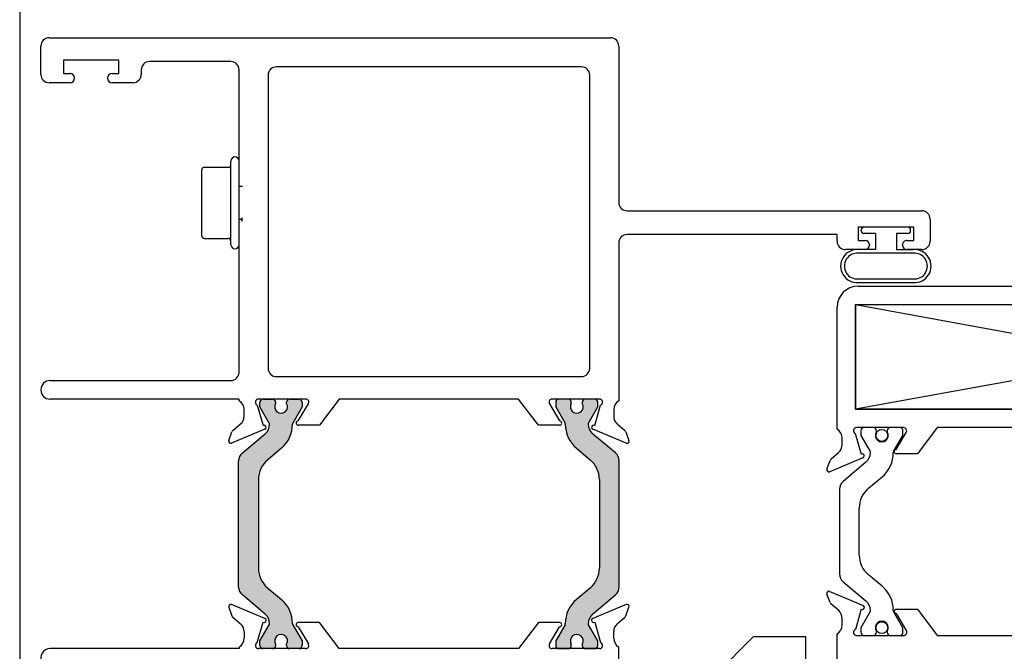
# Paper-space layout 'Page 2' of a CAD drawing. Units: inches. Extents: x 0.7 to 8, y 0.3 to 10.4.
# Drawn here: x 0.7 to 2.6, y 2.2 to 3.4 of the extents above; entities that cross this region are included whole.
import ezdxf
from ezdxf.lldxf.tags import DXFTag

# ---------------------------------------------------------------- set-up
doc = ezdxf.new("R2010")
doc.units = ezdxf.units.IN
doc.header["$MEASUREMENT"] = 0
tags = doc.linetypes.add('HIDDEN2', pattern=[0.1875, 0.125, -0.0625]).pattern_tags.tags
tags[6:7] = [DXFTag(74, 4), DXFTag(75, 0), DXFTag(340, '0'), DXFTag(46, 0.0), DXFTag(50, 0.0), DXFTag(44, 0.0), DXFTag(45, 0.0)]
tags[4:5] = [DXFTag(74, 4), DXFTag(75, 0), DXFTag(340, '0'), DXFTag(46, 0.0), DXFTag(50, 0.0), DXFTag(44, 0.0), DXFTag(45, 0.0)]

# ---------------------------------------------------------------- blocks, each defined once
blk = doc.blocks.new('SE18')
at = {"color": 7, "linetype": 'HIDDEN2'}
for p, q in [((1.129852922372445, 2.95822866356588), (1.129852922372445, 3.116728663565878)), ((1.145352922372445, 2.95822866356588), (1.145352922372445, 3.116728663565878)), ((1.074852922372445, 3.068591912219931), (1.074852922372445, 3.099705160873983)), ((1.124852922372445, 3.104705160873983), (1.079852922372445, 3.104705160873983)), ((1.074852922372445, 3.006365414911827), (1.074852922372445, 3.068591912219931)), ((1.151803722662625, 3.068478663565879), (1.145352922372445, 3.068478663565879)), ((1.074852922372445, 2.975252166257776), (1.074852922372445, 3.006365414911828)), ((1.145352922372445, 3.006478663565879), (1.148989269208688, 3.006478663565879)), ((1.151803722662625, 3.002132724082283), (1.149196158972467, 3.006478663565879)), ((1.149196158972467, 3.006478663565879), (1.151803722662625, 3.006478663565879)), ((1.079852922372445, 2.970252166257775), (1.124852922372445, 2.970252166257775))]:
    blk.add_line(p, q, dxfattribs=at)
for centre, radius, start, end in [((1.137602922372445, 3.116728663565879), 0.007749999999999972, 0, 180), ((1.079852922372445, 3.099705160873983), 0.004999999999999998, 90, 180), ((1.124852922372445, 3.109705160873983), 0.004999999999999985, 270, 0), ((1.079852922372445, 2.975252166257776), 0.004999999999999946, 180, 270), ((1.124852922372445, 2.965252166257776), 0.004999999999999998, 0, 90), ((1.137602922372445, 2.958228663565879), 0.007750000000000028, 180, 0)]:
    blk.add_arc(centre, radius, start, end, dxfattribs=at)
blk.add_rational_spline([(1.149196158972467, 3.006478663565879), (1.150409145072784, 3.006478663565879), (1.151803722762868, 3.009307938420716)], [1, 0.9446512183445849, 0.9350348026342741], degree=2, dxfattribs=at)
blk = doc.blocks.new('SE20')
at = {"color": 7, "linetype": 'Continuous'}
for p, q in [((0.7859779223724416, 3.349978663565878), (1.848477972372448, 3.349978663565878)), ((0.7703529223724417, 3.280603663565878), (0.7703529223724417, 3.334353663565878)), ((1.864102972372448, 3.334353663565878), (1.864102972372448, 3.038141813676766)), ((0.9178529223724416, 3.307478663565878), (0.8128529223724416, 3.307478663565878)), ((0.8128529223724416, 3.307478663565878), (0.8128529223724416, 3.282478663565878)), ((0.9178529223724416, 3.282478663565878), (0.9178529223724416, 3.307478663565877)), ((1.129727922372442, 3.304978663565877), (0.9759779223724416, 3.304978663565877)), ((0.8128529223724416, 3.282478663565878), (0.8256029223724418, 3.282478663565878)), ((0.9051029223724419, 3.282478663565878), (0.9178529223724416, 3.282478663565878)), ((0.9603529223724415, 3.289353663565877), (0.9603529223724415, 3.280603663565878)), ((1.14535292237244, 2.716663412345953), (1.145352922372443, 3.289353663565877)), ((1.793477972370393, 3.294978663565071), (1.2159779223704, 3.294978663565072)), ((0.8256029223724418, 3.264978663565879), (0.7859779223724416, 3.264978663565879)), ((0.8341029223724418, 3.273978663565879), (0.8341029223724418, 3.273478663565879)), ((0.8966029223724418, 3.273478663565878), (0.8966029223724418, 3.273978663565878)), ((0.9447279223724416, 3.264978663565878), (0.9051029223724419, 3.264978663565878)), ((1.2003529223704, 3.279353663565071), (1.2003529223704, 2.724163412340313)), ((1.809102972370392, 2.724163412368017), (1.809102972370392, 3.279353663565071)), ((1.879727972372448, 3.022516813676766), (2.437696857164517, 3.022516813676766)), ((2.453321857164517, 3.006891813676766), (2.453321857164517, 2.964641813676766)), ((2.422321857164518, 2.991516813676767), (2.317321857164519, 2.991516813676767)), ((2.317321857164519, 2.991516813676767), (2.317321857164519, 2.966516813676767)), ((2.422321857164518, 2.966516813676767), (2.422321857164518, 2.991516813676767)), ((2.277321857164519, 2.977516813676766), (1.879727972372448, 2.977516813676766)), ((2.277321857164519, 2.964641813676766), (2.277321857164519, 2.977516813676766)), ((2.317321857164519, 2.966516813676767), (2.330071857164516, 2.966516813676767)), ((2.409571857164519, 2.966516813676767), (2.422321857164517, 2.966516813676767)), ((1.864102972372448, 2.961891813676766), (1.864102972372448, 2.662977482972471)), ((2.330071857164516, 2.949016813676765), (2.292946857164519, 2.949016813676765)), ((2.338571857164517, 2.958016813676767), (2.338571857164517, 2.957516813676766)), ((2.401071857164519, 2.957516813676766), (2.401071857164519, 2.958016813676767)), ((2.437696857164517, 2.949016813676767), (2.409571857164519, 2.949016813676767)), ((1.215977922371149, 2.708538412340313), (1.793477972371142, 2.708538412368017)), ((0.7878529223721373, 2.701038412345953), (1.12972792237244, 2.701038412345953)), ((1.14535292237244, 2.666038412346562), (0.7878529223721374, 2.666038412346562)), ((1.14535292237244, 2.662977482972706), (1.14535292237244, 2.666038412346562)), ((1.271459408938163, 2.666038412346452), (1.182072044506173, 2.66603841234653)), ((1.191019814561624, 2.666038412346515), (1.208550824341486, 2.666038412346485)), ((1.241223258863901, 2.666038412346428), (1.258754268643806, 2.666038412346397)), ((1.334872044506187, 2.666038412346397), (1.297372044506174, 2.616538412346386)), ((1.674583850238746, 2.666038412346101), (1.334872044506187, 2.666038412346396)), ((1.712083850238714, 2.616538412346146), (1.674583850238746, 2.666038412346101)), ((1.827383850238715, 2.666038412346144), (1.737996485807225, 2.666038412346046)), ((1.768232635881628, 2.666038412346185), (1.750701626101722, 2.666038412346185)), ((1.818436080183905, 2.666038412346185), (1.800905070404042, 2.666038412346185)), ((1.179847559128524, 2.65462410673485), (1.190873156486228, 2.616036512268173)), ((1.185019814561598, 2.651324663257775), (1.185019814561613, 2.660038412346525)), ((1.202694523281438, 2.62071132991131), (1.185019814561598, 2.651324663257775)), ((1.214550824341476, 2.660038412346431), (1.214550824341455, 2.657765751158956)), ((1.235223258863887, 2.65776575115892), (1.235223258863891, 2.660038412346438)), ((1.264754268643781, 2.651324905110488), (1.24708456575919, 2.620719959147068)), ((1.257372044505172, 2.624538412346144), (1.276549130478564, 2.657139458499006)), ((1.264754268643796, 2.660038412346387), (1.264754268643781, 2.651324905110488)), ((1.732906764266755, 2.65713945849854), (1.752083850239694, 2.624538412346146)), ((1.744701626101722, 2.660038412346185), (1.744701626101722, 2.651324905110286)), ((1.744701626101722, 2.651324905110285), (1.76237132898626, 2.620719959146835)), ((1.774232635881628, 2.657765751158667), (1.774232635881628, 2.660038412346185)), ((1.794905070404043, 2.660038412346142), (1.794905070404059, 2.657765751158667)), ((1.806761371464012, 2.620711329911), (1.824436080183905, 2.651324663257435)), ((1.818582738258658, 2.616036512267935), (1.829608335616363, 2.654624106734615)), ((1.824436080183905, 2.651324663257435), (1.824436080183905, 2.660038412346185)), ((1.154872175123266, 2.633609784939145), (1.154872175123267, 2.646038412346388)), ((1.854583719621621, 2.646038412346153), (1.854583719621621, 2.633609784938909)), ((1.13364875211536, 2.606243184740073), (1.14818301403004, 2.618908342611781)), ((1.297372044506174, 2.616538412346386), (1.25737204450525, 2.616538412346146)), ((1.752083850239638, 2.616538412346149), (1.712083850238714, 2.616538412346146)), ((1.861272880714852, 2.618908342611546), (1.875807142629523, 2.606243184739852)), ((1.126070871620219, 2.587612452235293), (1.13195239356802, 2.603771786506784)), ((1.194372044506172, 2.609038412346386), (1.131368808248032, 2.582566464338765)), ((1.151627372052643, 2.56427719842321), (1.194791682045527, 2.600496557272333)), ((1.85782852269271, 2.564277198422812), (1.814664212699888, 2.600496557272009)), ((1.878087086496856, 2.582566464338531), (1.815083850238717, 2.609038412346151)), ((1.877503501176863, 2.603771786506561), (1.883385023124669, 2.587612452235057)), ((1.225453116977445, 2.572951392592734), (1.199573935748032, 2.551236059906445)), ((1.784002777767922, 2.572951392592465), (1.809881958997298, 2.55123605990613)), ((1.144661771515162, 2.310238516816983), (1.144661771515576, 2.549339366247736)), ((1.864794123229751, 2.310238516816573), (1.864794123229751, 2.549339366247326)), ((1.182070631834376, 2.513699968798845), (1.182070631834086, 2.345877914265745)), ((1.827385262910889, 2.513699968798499), (1.827385262910889, 2.3458779142654)), ((1.194791682044936, 2.259081325792213), (1.151627372052177, 2.295300684641485)), ((1.199573935747611, 2.308341823158084), (1.22545311697695, 2.286626490471705)), ((1.809881958997298, 2.308341823157769), (1.784002777767922, 2.286626490471435)), ((1.814664212699888, 2.25908132579189), (1.85782852269271, 2.295300684641087)), ((1.194372044507623, 2.250539470717061), (1.131368808249484, 2.277011418724682)), ((1.878087086498299, 2.277011418724681), (1.81508385024016, 2.250539470717061)), ((1.126070871621671, 2.271965430828154), (1.131952393569474, 2.255806096556656)), ((1.87750350117831, 2.255806096556659), (1.883385023126112, 2.271965430828154)), ((1.133648752116815, 2.253334698323367), (1.148183014031492, 2.240669540451667)), ((1.179847559129976, 2.204953776328596), (1.19087315648768, 2.243541370795274)), ((1.185019814560831, 2.208253219806805), (1.202694523280777, 2.238866553153208)), ((1.247084565758529, 2.238857923917297), (1.264754268643014, 2.208252977953816)), ((1.297372044507626, 2.243039470717066), (1.257372044506702, 2.243039470717066)), ((1.334872044507836, 2.19353947071679), (1.297372044507626, 2.243039470717066)), ((1.712083850240157, 2.243039470717066), (1.674583850240171, 2.193539470717086)), ((1.752083850241081, 2.243039470717064), (1.712083850240157, 2.243039470717066)), ((1.76237132898626, 2.238857923917064), (1.744701626101722, 2.208252977953614)), ((1.824436080183905, 2.208253219806465), (1.806761371464012, 2.238866553152899)), ((1.818582738260103, 2.243541370795274), (1.829608335617806, 2.204953776328596)), ((1.861272880716292, 2.240669540451664), (1.875807142630969, 2.25333469832337)), ((1.154872175124718, 2.225968098124302), (1.154872175124718, 2.213539470717059)), ((1.257372044506701, 2.235039470717066), (1.276549130480218, 2.20243842456421)), ((1.732906764267921, 2.202438424564706), (1.752083850241158, 2.235039470717068)), ((1.854583719623064, 2.213539470717059), (1.854583719623064, 2.225968098124302)), ((1.185019814560816, 2.199539470718054), (1.185019814560831, 2.208253219806805)), ((1.214550824340666, 2.201812131905521), (1.214550824340679, 2.199539470718046)), ((1.235223258863093, 2.199539470717967), (1.235223258863097, 2.201812131905486)), ((1.264754268643014, 2.208252977953816), (1.264754268642999, 2.199539470717917)), ((1.744701626101722, 2.208252977953614), (1.744701626101722, 2.199539470717714)), ((1.774232635881628, 2.199539470717714), (1.774232635881628, 2.201812131905232)), ((1.794905070404059, 2.201812131905232), (1.794905070404043, 2.199539470717757)), ((1.824436080183905, 2.199539470717714), (1.824436080183905, 2.208253219806465)), ((1.145352922373892, 2.193539470716623), (0.7878529223736537, 2.193539470717353)), ((1.145352922373892, 2.196600400090741), (1.145352922373892, 2.193539470716624)), ((1.271459408939779, 2.193539470716658), (1.182072044507624, 2.193539470717063)), ((1.208550824340668, 2.193539470718014), (1.191019814560806, 2.193539470718044)), ((1.258754268642989, 2.193539470717927), (1.241223258863083, 2.193539470717957)), ((1.674583850240171, 2.193539470717086), (1.334872044507836, 2.19353947071679)), ((1.827383850240165, 2.193539470717063), (1.737996485808333, 2.193539470717218)), ((1.750701626101722, 2.193539470717714), (1.768232635881628, 2.193539470717714)), ((1.800905070404042, 2.193539470717714), (1.818436080183905, 2.193539470717714)), ((1.864102972373891, 2.148838378559229), (1.864102972373891, 2.196600400090741))]:
    blk.add_line(p, q, dxfattribs=at)
for centre, radius, start, end in [((0.7859779223724416, 3.334353663565878), 0.01562499999999992, 90, 180), ((1.848477972372448, 3.334353663565878), 0.01562500000000006, 0, 90), ((0.9759779223724416, 3.289353663565877), 0.01562500000000006, 90, 180), ((1.129727922372442, 3.289353663565877), 0.01562499999999992, 0, 90), ((0.7859779223724416, 3.280603663565878), 0.01562499999999992, 180, 270), ((0.8256029223724418, 3.273978663565879), 0.008499999999999923, 0, 90), ((0.9051029223724419, 3.273978663565879), 0.008499999999999923, 90, 180), ((0.9447279223724416, 3.280603663565878), 0.01562499999999992, 270, 0), ((1.215977922370399, 3.279353663565071), 0.01562499999999992, 90, 180), ((1.793477972370393, 3.279353663565071), 0.01562499999999992, 0, 90), ((0.8256029223724418, 3.273478663565878), 0.008499999999999923, 270, 0), ((0.9051029223724419, 3.273478663565878), 0.008500000000000197, 180, 270), ((1.879727972372448, 3.038141813676766), 0.01562499999999992, 180, 270), ((2.437696857164517, 3.006891813676766), 0.01562500000000006, 0, 90), ((1.879727972372448, 2.961891813676766), 0.01562499999999999, 90, 180), ((2.29294685716452, 2.964641813676766), 0.01562500000000006, 180, 270), ((2.330071857164516, 2.958016813676767), 0.008500000000000197, 0, 90), ((2.409571857164519, 2.958016813676767), 0.008499999999999923, 90, 180.000000000003), ((2.437696857164517, 2.964641813676766), 0.01562499999999992, 270, 0), ((2.330071857164516, 2.957516813676766), 0.008499999999999923, 270, 0), ((2.409571857164519, 2.957516813676766), 0.008499999999999923, 180, 270), ((1.215977922370399, 2.724163412340314), 0.01562500000000006, 180, 270.0000000027488), ((1.793477972370392, 2.724163412368017), 0.01562499999999999, 270.0000000027488, 0), ((1.12972792237244, 2.716663412345953), 0.01562499999999992, 270, 0), ((0.7878529223721373, 2.683538412346258), 0.01749999999969583, 90, 270), ((1.182072044505806, 2.660114499303051), 0.005923913043478265, 89.9999999964543, 247.9441960419381), ((1.191019814561613, 2.660038412346514), 0.006000000000000018, 89.99999999990034, 179.9999999998982), ((1.208550824341476, 2.660038412346485), 0.006000000000000018, 0, 89.99999999990034), ((1.241223258863891, 2.660038412346428), 0.006000000000000018, 89.99999999990247, 179.9999999999025), ((1.258754268643796, 2.660038412346398), 0.006000000000000018, 0, 89.99999999990034), ((1.271459408938157, 2.660133412346479), 0.005904999999972751, 329.5344550790766, 89.99999999994829), ((1.73799648580722, 2.66013341234602), 0.005905000000026664, 89.99999999994829, 210.4655449206918), ((1.750701626101722, 2.660038412346185), 0.006000000000000018, 90, 180), ((1.768232635881628, 2.660038412346185), 0.006000000000000018, 0, 90), ((1.800905070404042, 2.660038412346185), 0.005999999999999881, 90, 180.0000000004113), ((1.818436080183905, 2.660038412346185), 0.006000000000000018, 0, 90), ((1.827383850238712, 2.660114499302666), 0.005923913043478223, 292.0558039619248, 89.99999999996564), ((1.135041401820985, 2.646038412346388), 0.01983077330228159, 0, 58.66937739476437), ((1.22488704160266, 2.651272877908957), 0.01220634221670742, 147.864306879531, 32.13569312027179), ((1.784568853142843, 2.651272877908685), 0.01220634221670733, 147.8643068796288, 32.13569312037178), ((1.874414492923903, 2.646038412346153), 0.01983077330228167, 121.3306226052343, 180), ((1.135372175123266, 2.633609784939145), 0.01950000000000315, 311.0688985604638, 0), ((1.874083719621622, 2.633609784938909), 0.01950000000000084, 180, 228.9311014395441), ((1.192853375538955, 2.612652844488361), 0.003920519753926025, 292.7905908417917, 120.3373901093629), ((1.179605775003897, 2.618594315484966), 0.02362499999999906, 310.0001575440609, 0.3416062595575888), ((1.199230426197244, 2.618711322063505), 0.004000000000000031, 0.341606259561903, 30.00012980172486), ((1.187488349373369, 2.618195788124319), 0.05906249999999954, 310.000157544061, 0.4762494044168551), ((1.250548670849545, 2.618719965166333), 0.003999999999999903, 150.0000995577881, 180.4762494044249), ((1.257372044505226, 2.620538412346145), 0.003999999999998919, 90.0000000007665, 270.0000000003403), ((1.752083850239638, 2.620538412346147), 0.003999999999998646, 270, 89.9999999991985), ((1.758907223895902, 2.618719965166106), 0.003999999999999973, 359.5237505954797, 29.99990044210934), ((1.821967545372076, 2.618195788123983), 0.05906249999999957, 179.5237505954836, 229.9998424558399), ((1.82985011974155, 2.618594315484617), 0.02362499999999918, 179.6583937403444, 229.9998424558407), ((1.810225468548202, 2.61871132206319), 0.003999999999999976, 149.9998701981797, 179.6583937403427), ((1.816602519205933, 2.612652844488126), 0.003920519753926113, 59.66260989063988, 247.2094091582198), ((1.137590548702059, 2.601719664023962), 0.005999999999999921, 131.068898560471, 159.9999835081764), ((1.871865346042824, 2.60171966402374), 0.006000000000000002, 20.00001649182357, 48.93110143954532), ((1.129822355169261, 2.58624702266624), 0.003992245824943747, 159.9999835081748, 292.7905908417866), ((1.879633539575626, 2.586247022666005), 0.003992245824943747, 247.2094091582134, 20.00001649182411), ((1.164161771515576, 2.549339366247703), 0.01950000000000001, 130.0001575440618, 179.9999999999021), ((1.845294123229751, 2.549339366247326), 0.01949999999999995, 0, 49.99984245584014), ((1.231070631834376, 2.51369996879876), 0.04899999999999994, 130.0001575440612, 179.9999999999008), ((1.778385262910888, 2.513699968798499), 0.04900000000000005, 0, 49.99984245584034), ((1.231070631834086, 2.34587791426566), 0.04899999999999995, 179.9999999999008, 229.9998424557407), ((1.778385262910888, 2.3458779142654), 0.04900000000000001, 310.0001575441604, 0), ((1.164161771515162, 2.310238516816949), 0.01950000000000002, 179.9999999999008, 229.9998424557401), ((1.845294123229751, 2.310238516816573), 0.01950000000000001, 310.0001575441604, 0), ((1.129822355170713, 2.273330860397207), 0.003992245824943694, 67.20940915821346, 200.0000164918312), ((1.187488349372717, 2.241382094940252), 0.0590624999999995, 359.5237505953845, 49.99984245574094), ((1.821967545372076, 2.241382094939916), 0.05906249999999964, 130.0001575441597, 180.4762494045164), ((1.879633539577069, 2.273330860397207), 0.003992245824943771, 339.9999835081688, 112.7905908417895), ((1.137590548703514, 2.257858219039478), 0.006000000000000131, 200.0000164918228, 228.9311014395393), ((1.179605775003243, 2.240983567579632), 0.023624999999999, 359.6583937402443, 49.99984245574101), ((1.82985011974155, 2.240983567579283), 0.0236249999999991, 130.00015754416, 180.3416062596567), ((1.87186534604427, 2.25785821903948), 0.005999999999999922, 311.0688985604635, 339.9999835081765), ((1.135372175124717, 2.225968098124302), 0.01950000000000306, 0, 48.93110143953665), ((1.192853375540407, 2.246925038575086), 0.003920519753926094, 239.6626098906338, 67.20940915821086), ((1.19923042619659, 2.240866561001024), 0.00399999999999988, 329.9998701980826, 359.6583937402472), ((1.250548670848891, 2.24085791789802), 0.004000000000000044, 179.5237505953843, 209.9999004420139), ((1.257372044506701, 2.239039470717064), 0.004000000000001378, 90, 270), ((1.752083850241081, 2.239039470717064), 0.00399999999999646, 270.0000000011132, 90), ((1.758907223895902, 2.240857917897793), 0.00399999999999996, 330.0000995578836, 0.4762494045138921), ((1.810225468548202, 2.240866561000709), 0.003999999999999961, 180.341606259651, 210.0001298018203), ((1.816602519207376, 2.246925038575086), 0.003920519753926176, 112.7905908417832, 300.3373901093629), ((1.874083719623065, 2.225968098124302), 0.01950000000000084, 131.0688985604639, 180), ((1.224887041601893, 2.208305005155485), 0.01220634221670727, 327.8643068795299, 212.13569312027), ((1.784568853142843, 2.208305005155213), 0.01220634221670729, 327.8643068796293, 212.1356931203707), ((1.135041401822437, 2.213539470717059), 0.01983077330228145, 301.3306226052356, 0), ((1.182072044507617, 2.199463383760541), 0.005923913043478265, 112.0558039618171, 270.0000000000666), ((1.191019814560817, 2.199539470718044), 0.006000000000000018, 179.9999999998982, 269.9999999999004), ((1.208550824340679, 2.199539470718014), 0.00599999999999995, 269.9999999999004, 0), ((1.241223258863094, 2.199539470717957), 0.006000000000000018, 179.9999999999025, 269.9999999999004), ((1.258754268642999, 2.199539470717927), 0.00599999999999995, 269.9999999999004, 359.9999999999025), ((1.271459408939779, 2.199444470716686), 0.005905000000027185, 270, 30.46554492118888), ((1.737996485808332, 2.199444470717208), 0.005904999999989238, 149.5344550788963, 270.0000000000065), ((1.750701626101722, 2.199539470717714), 0.006000000000000018, 180, 270), ((1.768232635881628, 2.199539470717714), 0.006000000000000018, 270, 0), ((1.800905070404042, 2.199539470717714), 0.00599999999999995, 179.9999999995929, 270), ((1.818436080183905, 2.199539470717714), 0.00599999999999995, 270, 0), ((1.827383850240165, 2.199463383760541), 0.005923913043478298, 270, 67.94419603818292), ((1.874414492925346, 2.213539470717059), 0.01983077330228155, 180, 238.6693773947644), ((0.7878529223736177, 2.176039470717657), 0.01749999999969583, 89.99999999988187, 269.9999999998837)]:
    blk.add_arc(centre, radius, start, end, dxfattribs=at)
blk = doc.blocks.new('SG4')
at = {"color": 7, "linetype": 'Continuous'}
for p, q in [((2.323071857164519, 2.984516813676768), (2.323071857164519, 2.986516813676769)), ((2.411571857164518, 2.991516813676768), (2.328071857164518, 2.991516813676768)), ((2.416571857164517, 2.984516813676768), (2.416571857164517, 2.986516813676769)), ((2.349821857637274, 2.979516813676768), (2.328071857164518, 2.979516813676768)), ((2.349821857637274, 2.979516813676768), (2.349821857637274, 2.949016813676768)), ((2.411571857637276, 2.979516813676768), (2.389821857164521, 2.979516813676768)), ((2.389821857164521, 2.979516813676768), (2.389821857164521, 2.949016813676768)), ((2.349821857637274, 2.949016813676768), (2.317801775432217, 2.949016813676768)), ((2.389821857164521, 2.949016813676768), (2.421449164572761, 2.949016813676768)), ((2.421449164572761, 2.942016813676767), (2.317801775432219, 2.942016813676767)), ((2.317801775432217, 2.893516813676767), (2.421449164572759, 2.893516813676767)), ((2.317801775432217, 2.886516813676767), (2.421449164572759, 2.886516813676767))]:
    blk.add_line(p, q, dxfattribs=at)
for centre, radius, start, end in [((2.328071857164518, 2.986516813676766), 0.004999999999999981, 90, 180), ((2.328071857164518, 2.984516813676768), 0.004999999999999981, 180, 270), ((2.411571857164518, 2.986516813676766), 0.004999999999999981, 0, 90), ((2.411571857164518, 2.984516813676768), 0.004999999999999981, 270.0000054174108, 0), ((2.315425014426389, 2.917766813676766), 0.03134025355479485, 85.65066545873493, 274.3493345412651), ((2.42382592557859, 2.917766813676766), 0.03134025355479485, 265.6506654587341, 94.3493345412659), ((2.315425014426389, 2.917766813676766), 0.02436619569975649, 84.40227535959498, 275.597724640405), ((2.42382592557859, 2.917766813676766), 0.02436619569975649, 264.4022753595939, 95.59772464040606)]:
    blk.add_arc(centre, radius, start, end, dxfattribs=at)
blk = doc.blocks.new('SE31')
at = {"color": 7, "linetype": 'Continuous'}
for p, q in [((2.11868399498928, 2.215830479242289), (2.04368399498928, 2.140830479242289)), ((2.21818399498928, 2.215830479242289), (2.11868399498928, 2.215830479242289)), ((2.21818399498928, 2.165830479242289), (2.21818399498928, 2.215830479242289))]:
    blk.add_line(p, q, dxfattribs=at)
blk = doc.blocks.new('SE46')
at = {"color": 7, "linetype": 'Continuous'}
for p, q in [((2.317321552336713, 2.880001292624434), (3.504792922372457, 2.880001292624434)), ((2.277321552336713, 2.608940368714374), (2.277321552336713, 2.840001292624434)), ((3.400416754027584, 2.845001174330565), (2.31232061921794, 2.647001174330565)), ((2.31232061921794, 2.845001174330565), (3.400416754027583, 2.845001174330565)), ((2.31232061921794, 2.845001174330565), (2.31232061921794, 2.647001174330565)), ((2.31232061921794, 2.845001174330565), (3.400416754027583, 2.647001174330565)), ((2.312321787562812, 2.845001292624433), (3.400584882354764, 2.845001292624433)), ((2.312321787562812, 2.647001292624434), (2.312321787562812, 2.845001292624434)), ((2.31232061921794, 2.647001174330565), (3.400416754027583, 2.647001174330565)), ((3.400584882354764, 2.647001292624434), (2.312321787562812, 2.647001292624434)), ((2.402932694353337, 2.612001292624433), (2.314040683445707, 2.612001292624433)), ((2.345715610490716, 2.612001292624448), (2.328184600710854, 2.612001292624448)), ((2.395919054793036, 2.612001292624447), (2.378388045013131, 2.612001292624447)), ((2.466840683445709, 2.612001292624433), (2.429340683445708, 2.562501292624439)), ((3.330898800238722, 2.612001292624433), (2.466840683445708, 2.612001292624433)), ((2.286840814062801, 2.579572665217198), (2.286840814062801, 2.592001292624441)), ((2.311816198068059, 2.600586987012904), (2.322841795425763, 2.561999392546227)), ((2.322184600710854, 2.606001292624448), (2.322184600710854, 2.597287543535697)), ((2.322184600710854, 2.597287543535697), (2.339859309430746, 2.566674210189263)), ((2.3517156104907, 2.60372863143693), (2.351715610490716, 2.606001292624405)), ((2.37238804501313, 2.606001292624447), (2.37238804501313, 2.603728631436929)), ((2.384249351908498, 2.566682839425098), (2.401919054793036, 2.597287785388548)), ((2.389340683444785, 2.570501292624435), (2.40826661521145, 2.602675376625762)), ((2.401919054793036, 2.597287785388548), (2.401919054793036, 2.606001292624447)), ((2.326340683445706, 2.55500129262444), (2.263337447187566, 2.528529344616818)), ((2.26559891418716, 2.55218996427299), (2.280151652969576, 2.564871222889838)), ((2.429340683445709, 2.562501292624439), (2.389340683444785, 2.562501292624434)), ((2.258039510559754, 2.533575332513346), (2.263929414650153, 2.549757696511728)), ((2.331956468194869, 2.546459437550272), (2.288792158202047, 2.510240078701075)), ((2.336738721897459, 2.497198940184393), (2.362617903126835, 2.518914272870727)), ((2.281826557665006, 2.49530224652559), (2.281826557665004, 2.335201397094837)), ((2.319235417983867, 2.370840794543663), (2.319235417983868, 2.459662849076762)), ((2.362617903126832, 2.311589370749697), (2.336738721897457, 2.333304703436032)), ((2.288792158202045, 2.320263564919351), (2.331956468194866, 2.284044206070152)), ((2.26409665248229, 2.280745947108649), (2.258206748391884, 2.296928311107051)), ((2.263504685019697, 2.301974299003579), (2.326507921277832, 2.275502350995947)), ((2.280318890801702, 2.265632420730548), (2.265766152019297, 2.278313679347387)), ((2.323009033257889, 2.26850425107416), (2.311983435900185, 2.229916656607483)), ((2.339859309430742, 2.263829433431161), (2.322184600710849, 2.233216100084728)), ((2.401919054793031, 2.233215858231876), (2.384249351908494, 2.263820804195326)), ((2.389507921276911, 2.26800235099595), (2.429507921277835, 2.268002350995953)), ((2.408418325049728, 2.227854664584165), (2.389507921276833, 2.260002350995955)), ((2.429507921277835, 2.268002350995952), (2.467007921277835, 2.218502350995954)), ((2.287008051894927, 2.238502350995946), (2.287008051894927, 2.250930978403189)), ((2.277488799144101, 2.163512762706855), (2.277488799144101, 2.221563280369627)), ((2.314207921277826, 2.21850235099595), (2.403069306194435, 2.218502350995954)), ((2.322184600710849, 2.233216100084728), (2.322184600710849, 2.224502350995977)), ((2.328184600710849, 2.218502350995977), (2.345715610490711, 2.218502350995977)), ((2.351715610490711, 2.22450235099602), (2.351715610490695, 2.226775012183495)), ((2.372388045013126, 2.226775012183495), (2.372388045013126, 2.224502350995976)), ((2.378388045013126, 2.218502350995977), (2.395919054793031, 2.218502350995977)), ((2.401919054793031, 2.224502350995976), (2.401919054793031, 2.233215858231875)), ((2.467007921277835, 2.218502350995954), (3.330898800238718, 2.218502350995954))]:
    blk.add_line(p, q, dxfattribs=at)
for centre in [(2.362051827751915, 2.597235758186948), (2.36205182775191, 2.233267885433476)]:
    blk.add_circle(centre, 0.01125, dxfattribs=at)
for centre, radius, start, end in [((2.317321552336713, 2.840001292624434), 0.03999999999999998, 90, 180), ((2.314040683445711, 2.606077379580955), 0.005923913043478265, 90.00000000003436, 247.9441960380732), ((2.328184600710854, 2.606001292624448), 0.005999999999999984, 90, 180), ((2.345715610490716, 2.606001292624447), 0.006000000000000018, 0, 90), ((2.378388045013131, 2.606001292624447), 0.005999999999999984, 90, 180), ((2.395919054793036, 2.606001292624447), 0.006000000000000018, 0, 90), ((2.402932694353337, 2.605812977130742), 0.006188315493691005, 329.534455078884, 90), ((2.26701004076052, 2.592001292624441), 0.01983077330228162, 0, 58.66940775325193), ((2.362051827751915, 2.597235758186948), 0.01220634221670731, 147.8643068796316, 32.13569312036946), ((2.267340814062801, 2.579572665217198), 0.01950000000000074, 311.0688985604753, 0), ((2.32482201447849, 2.558615724766414), 0.003920519753926025, 292.7905908417917, 120.3373901093629), ((2.316770561153208, 2.56455719576288), 0.02362499999999914, 310.0001575441585, 0.3416062596555953), ((2.336395212346555, 2.564674202341453), 0.003999999999999986, 0.3416062596509759, 30.00012980181164), ((2.324653135522682, 2.564158668402246), 0.05906249999999959, 310.000157544159, 0.4762494045155134), ((2.387713456998856, 2.564682845444368), 0.003999999999999959, 150.0000995578852, 180.4762494045139), ((2.389340683444785, 2.566501292624436), 0.00400000000000131, 90, 270), ((2.26947829899457, 2.547738065968217), 0.005904999999999999, 131.0688985604701, 159.9999835081687), ((2.261790994108796, 2.532209902944293), 0.003992245824943747, 159.999983508177, 292.7905908417841), ((2.301326557665006, 2.49530224652559), 0.01950000000000001, 130.0001575441617, 180), ((2.368235417983868, 2.459662849076762), 0.04900000000000001, 130.0001575441587, 179.9999999999995), ((2.368235417983867, 2.370840794543663), 0.049, 179.9999999999995, 229.9998424558394), ((2.301326557665004, 2.335201397094836), 0.01950000000000002, 179.9999999999987, 229.9998424558391), ((2.324653135522678, 2.266344975218179), 0.05906249999999958, 359.5237505954832, 49.99984245583939), ((2.261958231940926, 2.298293740676105), 0.003992245824943642, 67.20940915820758, 200.0000164918252), ((2.269645536826707, 2.28276557765216), 0.005905000000000066, 200.0000164918298, 228.931101439536), ((2.324989252310615, 2.271887918853972), 0.00392051975392614, 239.6626098906371, 67.20940915820835), ((2.316770561153205, 2.265946447857546), 0.02362499999999913, 359.6583937403423, 49.99984245584002), ((2.267508051894926, 2.250930978403189), 0.01950000000000095, 0, 48.93110143952562), ((2.336395212346551, 2.265829441278972), 0.004000000000000044, 329.9998701981797, 359.6583937403427), ((2.387713456998852, 2.265820798176055), 0.004000000000000032, 179.5237505954798, 209.9999004421148), ((2.389507921276911, 2.264002350995951), 0.003999999999996529, 90, 269.9999999988868), ((2.267177278592646, 2.238502350995946), 0.01983077330228154, 301.3306226052345, 0), ((2.36205182775191, 2.233267885433476), 0.01220634221670724, 327.8643068796299, 212.1356931203694), ((2.314207921277826, 2.224426264039428), 0.005923913043478298, 112.0558039618191, 270), ((2.328184600710849, 2.224502350995977), 0.006000000000000018, 180, 270), ((2.345715610490711, 2.224502350995977), 0.00599999999999995, 270, 0), ((2.378388045013126, 2.224502350995977), 0.005999999999999984, 180, 270), ((2.395919054793032, 2.224502350995976), 0.00599999999999995, 269.9999999999957, 0), ((2.403069306194435, 2.224708182904372), 0.006205831908418283, 270, 30.46554492112231)]:
    blk.add_arc(centre, radius, start, end, dxfattribs=at)
blk = doc.blocks.new('SG11')
at = {"color": 7, "linetype": 'Continuous'}
blk.add_line((0.730211041121011, 9.587072772542193), (0.730211041121011, 0.7225735446443551), dxfattribs=at)

psp = doc.layouts.new('Page 2')

# ---------------------------------------------------------------- hatches: boundary and pattern name
at = {"linetype": 'Continuous'}
h = psp.add_hatch(color=7, dxfattribs=at)
edge = h.paths.add_edge_path()
edge.add_line((1.194791682045527, 2.600496557272332), (1.151627372052643, 2.56427719842321))
edge.add_arc((1.164161771515576, 2.549339366247703), 0.01950000000000001, 130.0001575440618, 179.9999999999021)
edge.add_line((1.144661771515576, 2.549339366247736), (1.144661771515162, 2.310238516816983))
edge.add_arc((1.164161771515162, 2.310238516816949), 0.01950000000000002, 179.9999999999008, 229.9998424557401)
edge.add_line((1.151627372052177, 2.295300684641485), (1.194791682044936, 2.259081325792213))
edge.add_arc((1.179605775003243, 2.240983567579632), 0.023624999999999, -0.3416062597557925, 49.999842455740975, ccw=False)
edge.add_arc((1.19923042619659, 2.240866561001024), 0.00399999999999988, 329.99987019808265, 359.6583937402472, ccw=False)
edge.add_line((1.202694523280777, 2.238866553153208), (1.185019814560831, 2.208253219806805))
edge.add_line((1.185019814560831, 2.208253219806805), (1.185019814560816, 2.199539470718054))
edge.add_arc((1.191019814560817, 2.199539470718044), 0.006000000000000018, 179.9999999998982, 269.9999999999004)
edge.add_line((1.191019814560806, 2.193539470718044), (1.208550824340652, 2.193539470716943))
edge.add_arc((1.208550824340679, 2.199539470718014), 0.00599999999999995, 269.9999999999004, 360)
edge.add_line((1.214550824340679, 2.199539470718014), (1.214550824340666, 2.201812131905521))
edge.add_arc((1.224887041601893, 2.208305005155485), 0.01220634221670727, -32.13569312047008, 212.13569312027, ccw=False)
edge.add_line((1.235223258863097, 2.201812131905486), (1.235223258863093, 2.199539470717967))
edge.add_arc((1.241223258863094, 2.199539470717957), 0.006000000000000018, 179.9999999999025, 269.9999999999004)
edge.add_line((1.241223258863083, 2.193539470717957), (1.258754268642972, 2.193539470716715))
edge.add_arc((1.258754268642999, 2.199539470717927), 0.00599999999999995, 269.9999999999004, 359.9999999999025)
edge.add_line((1.264754268642999, 2.199539470717916), (1.264754268643014, 2.208252977953816))
edge.add_line((1.264754268643014, 2.208252977953816), (1.247084565758529, 2.238857923917297))
edge.add_arc((1.250548670848891, 2.24085791789802), 0.004000000000000044, 179.5237505953843, 209.9999004420139, ccw=False)
edge.add_arc((1.187488349372717, 2.241382094940252), 0.0590624999999995, 359.5237505953845, 409.999842455741)
edge.add_line((1.22545311697695, 2.286626490471705), (1.199573935747611, 2.308341823158084))
edge.add_arc((1.231070631834086, 2.34587791426566), 0.04899999999999995, 179.9999999999008, 229.9998424557407, ccw=False)
edge.add_line((1.182070631834086, 2.345877914265745), (1.182070631834376, 2.513699968798845))
edge.add_arc((1.231070631834376, 2.51369996879876), 0.04899999999999994, 130.0001575440612, 179.9999999999008, ccw=False)
edge.add_line((1.199573935748032, 2.551236059906445), (1.225453116977445, 2.572951392592734))
edge.add_arc((1.187488349373369, 2.618195788124319), 0.05906249999999954, 310.000157544061, 360.4762494044169)
edge.add_arc((1.250548670849545, 2.618719965166333), 0.003999999999999903, 150.0000995577881, 180.4762494044249, ccw=False)
edge.add_line((1.24708456575919, 2.620719959147068), (1.264754268643781, 2.651324905110488))
edge.add_line((1.264754268643781, 2.651324905110488), (1.264754268643796, 2.660038412346387))
edge.add_arc((1.258754268643796, 2.660038412346398), 0.006000000000000018, 0, 89.99999999990034)
edge.add_line((1.258754268643806, 2.666038412346397), (1.241223258863901, 2.666038412346428))
edge.add_arc((1.241223258863891, 2.660038412346428), 0.006000000000000018, 89.99999999990247, 179.9999999999025)
edge.add_line((1.235223258863891, 2.660038412346438), (1.235223258863887, 2.65776575115892))
edge.add_arc((1.22488704160266, 2.651272877908957), 0.01220634221670742, -212.135693120469, 32.13569312027181, ccw=False)
edge.add_line((1.214550824341455, 2.657765751158956), (1.214550824341476, 2.660038412346431))
edge.add_arc((1.208550824341476, 2.660038412346485), 0.006000000000000018, 0, 89.99999999990034)
edge.add_line((1.208550824341486, 2.666038412346484), (1.191019814561624, 2.666038412346515))
edge.add_arc((1.191019814561613, 2.660038412346514), 0.006000000000000018, 89.99999999990034, 179.9999999998982)
edge.add_line((1.185019814561613, 2.660038412346525), (1.185019814561598, 2.651324663257775))
edge.add_line((1.185019814561598, 2.651324663257775), (1.202694523281438, 2.62071132991131))
edge.add_arc((1.199230426197244, 2.618711322063505), 0.004000000000000031, 0.3416062595617859, 30.00012980172488, ccw=False)
edge.add_arc((1.179605775003897, 2.618594315484966), 0.02362499999999906, -49.999842455939074, 0.3416062595575795, ccw=False)
h = psp.add_hatch(color=7, dxfattribs=at)
edge = h.paths.add_edge_path()
edge.add_arc((1.810225468548202, 2.61871132206319), 0.003999999999999976, 149.9998701981797, 179.6583937403427, ccw=False)
edge.add_line((1.806761371464012, 2.620711329911), (1.824436080183905, 2.651324663257435))
edge.add_line((1.824436080183905, 2.651324663257435), (1.824436080183905, 2.660038412346185))
edge.add_arc((1.818436080183905, 2.660038412346185), 0.006000000000000018, 0, 90)
edge.add_line((1.818436080183905, 2.666038412346185), (1.800905070404036, 2.666038412346116))
edge.add_arc((1.800905070404042, 2.660038412346185), 0.005999999999999881, 90, 180.0000000004113)
edge.add_line((1.794905070404043, 2.660038412346142), (1.794905070404059, 2.657765751158667))
edge.add_arc((1.784568853142843, 2.651272877908685), 0.01220634221670733, -212.13569312037123, 32.135693120371684, ccw=False)
edge.add_line((1.774232635881628, 2.657765751158667), (1.774232635881628, 2.660038412346185))
edge.add_arc((1.768232635881628, 2.660038412346185), 0.006000000000000018, 0, 90)
edge.add_line((1.768232635881628, 2.666038412346185), (1.750701626101715, 2.66603841234606))
edge.add_arc((1.750701626101722, 2.660038412346185), 0.006000000000000018, 90, 180)
edge.add_line((1.744701626101722, 2.660038412346185), (1.744701626101722, 2.651324905110285))
edge.add_line((1.744701626101722, 2.651324905110285), (1.76237132898626, 2.620719959146836))
edge.add_arc((1.758907223895902, 2.618719965166106), 0.003999999999999973, -0.4762494045202743, 29.999900442109322, ccw=False)
edge.add_arc((1.821967545372076, 2.618195788123983), 0.05906249999999957, 179.5237505954836, 229.9998424558399)
edge.add_line((1.784002777767922, 2.572951392592465), (1.809881958997298, 2.55123605990613))
edge.add_arc((1.778385262910888, 2.513699968798499), 0.04900000000000005, 0, 49.99984245584028, ccw=False)
edge.add_line((1.827385262910888, 2.513699968798499), (1.827385262910889, 2.3458779142654))
edge.add_arc((1.778385262910888, 2.3458779142654), 0.04900000000000001, 310.0001575441604, 360, ccw=False)
edge.add_line((1.809881958997298, 2.308341823157769), (1.784002777767922, 2.286626490471435))
edge.add_arc((1.821967545372076, 2.241382094939916), 0.05906249999999964, 130.0001575441597, 180.4762494045164)
edge.add_arc((1.758907223895902, 2.240857917897793), 0.00399999999999996, -29.999900442116427, 0.47624940451390785, ccw=False)
edge.add_line((1.76237132898626, 2.238857923917064), (1.744701626101722, 2.208252977953614))
edge.add_line((1.744701626101722, 2.208252977953614), (1.744701626101722, 2.199539470717714))
edge.add_arc((1.750701626101722, 2.199539470717714), 0.006000000000000018, 180, 270)
edge.add_line((1.750701626101722, 2.193539470717714), (1.768232635881628, 2.193539470717714))
edge.add_arc((1.768232635881628, 2.199539470717714), 0.006000000000000018, 270, 360)
edge.add_line((1.774232635881628, 2.199539470717714), (1.774232635881628, 2.201812131905232))
edge.add_arc((1.784568853142843, 2.208305005155213), 0.01220634221670729, -32.13569312037072, 212.1356931203707, ccw=False)
edge.add_line((1.794905070404059, 2.201812131905232), (1.794905070404043, 2.199539470717757))
edge.add_arc((1.800905070404042, 2.199539470717714), 0.00599999999999995, 179.9999999995929, 270)
edge.add_line((1.800905070404042, 2.193539470717714), (1.818436080183905, 2.193539470717714))
edge.add_arc((1.818436080183905, 2.199539470717714), 0.00599999999999995, 270, 360)
edge.add_line((1.824436080183905, 2.199539470717714), (1.824436080183905, 2.208253219806465))
edge.add_line((1.824436080183905, 2.208253219806465), (1.806761371464012, 2.238866553152899))
edge.add_arc((1.810225468548202, 2.240866561000709), 0.003999999999999961, 180.341606259651, 210.0001298018203, ccw=False)
edge.add_arc((1.82985011974155, 2.240983567579283), 0.0236249999999991, 130.00015754416, 180.3416062596567, ccw=False)
edge.add_line((1.814664212699888, 2.25908132579189), (1.85782852269271, 2.295300684641087))
edge.add_arc((1.845294123229751, 2.310238516816573), 0.01950000000000001, 310.0001575441604, 360)
edge.add_line((1.864794123229751, 2.310238516816573), (1.864794123229751, 2.549339366247326))
edge.add_arc((1.845294123229751, 2.549339366247326), 0.01949999999999995, 0, 49.99984245584014)
edge.add_line((1.85782852269271, 2.564277198422812), (1.814664212699888, 2.60049655727201))
edge.add_arc((1.82985011974155, 2.618594315484617), 0.02362499999999918, 179.6583937403444, 229.9998424558407, ccw=False)

# ---------------------------------------------------------------- block references
for name in ['SG11', 'SE20', 'SE18', 'SG4', 'SE46', 'SE31']:
    psp.add_blockref(name, (0, 0))

doc.saveas('drawing.dxf')
